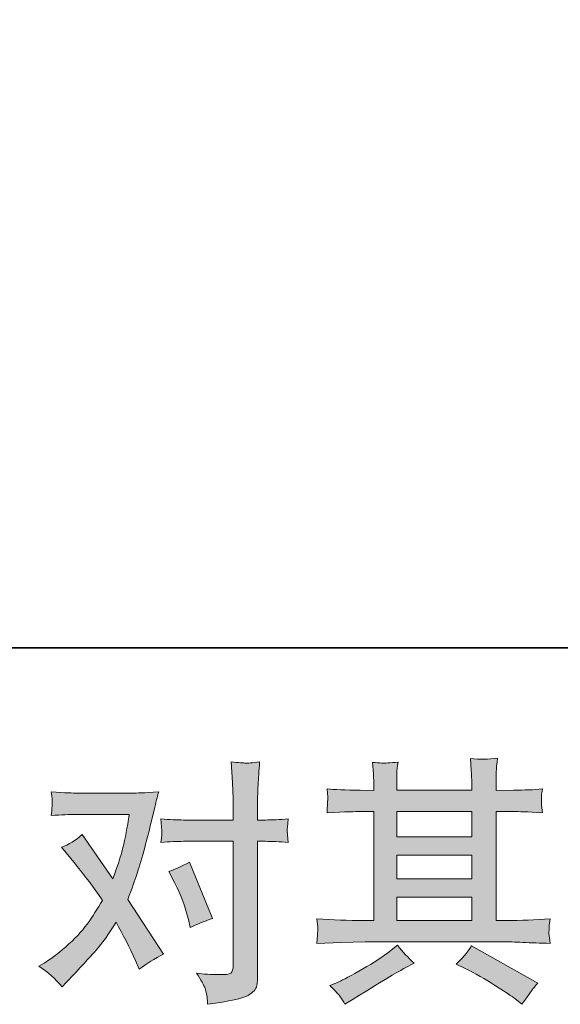
# Model space of a CAD drawing. Units: inches. Extents: x -576 to 2835, y -1123 to 1331.
# Drawn here: x 111 to 279, y -1122 to -816 of the extents above; entities that cross this region are included whole.
import ezdxf

# ---------------------------------------------------------------- set-up
doc = ezdxf.new("R2010")
doc.units = ezdxf.units.IN
doc.header["$MEASUREMENT"] = 0
doc.layers.add('图层 1', color=7, linetype='Continuous')

msp = doc.modelspace()

# ---------------------------------------------------------------- hatches: boundary and pattern name
at = {"layer": '图层 1'}
h = msp.add_hatch(color=7, dxfattribs=at)
h.dxf.hatch_style = 2
h.paths.add_polyline_path([(228.52, -1088.78), (251.81, -1088.78), (251.81, -1096.05), (228.52, -1096.05)])
edge = h.paths.add_edge_path()
edge.add_spline(control_points=[(203.74, -1103.15), (203.74, -1103.15), (211.27, -1102.91), (211.27, -1102.91), (211.27, -1102.91), (218.72, -1102.67), (218.72, -1102.67), (218.72, -1102.67), (262.28, -1102.67), (262.28, -1102.67), (263.29, -1102.67), (265.08, -1102.72), (267.65, -1102.86), (270.21, -1102.99), (273.04, -1103.1), (276.14, -1103.15), (276.14, -1103.15), (275.82, -1100.61), (275.82, -1100.61), (275.77, -1100.51), (275.75, -1100.16), (275.78, -1099.57), (275.81, -1098.96), (275.83, -1098.42), (275.86, -1097.92), (275.89, -1097.41), (275.98, -1096.61), (276.14, -1095.56), (271.55, -1095.89), (267.03, -1096.05), (262.6, -1096.05), (262.6, -1096.05), (259.4, -1096.05), (259.4, -1096.05), (259.4, -1096.05), (259.4, -1062.18), (259.4, -1062.18), (259.4, -1062.18), (265.16, -1062.18), (265.16, -1062.18), (266.18, -1062.18), (269.04, -1062.32), (273.74, -1062.58), (273.74, -1062.58), (273.5, -1060.21), (273.5, -1060.21), (273.5, -1060.21), (273.5, -1058.9), (273.5, -1058.9), (273.44, -1057.99), (273.43, -1057.4), (273.46, -1057.11), (273.48, -1056.81), (273.58, -1056.17), (273.74, -1055.16), (271.17, -1055.43), (268.18, -1055.56), (264.76, -1055.56), (264.76, -1055.56), (259.4, -1055.64), (259.4, -1055.64), (259.4, -1055.64), (259.4, -1053.08), (259.4, -1053.08), (259.4, -1051.9), (259.41, -1050.81), (259.44, -1049.82), (259.46, -1048.83), (259.58, -1047.44), (259.8, -1045.63), (257.14, -1046.05), (254.35, -1046.08), (251.41, -1045.71), (251.41, -1045.71), (251.65, -1049.39), (251.65, -1049.39), (251.76, -1051.05), (251.81, -1052.25), (251.81, -1053), (251.81, -1053), (251.81, -1055.56), (251.81, -1055.56), (251.81, -1055.56), (228.52, -1055.56), (228.52, -1055.56), (228.52, -1055.56), (228.52, -1053.24), (228.52, -1053.24), (228.52, -1052.17), (228.54, -1051.21), (228.56, -1050.38), (228.59, -1049.55), (228.71, -1048.38), (228.92, -1046.83), (226.37, -1047.09), (224.7, -1047.2), (223.9, -1047.15), (223.12, -1047.09), (222.14, -1047.01), (220.97, -1046.91), (220.97, -1046.91), (221.29, -1050.51), (221.29, -1050.51), (221.34, -1051.05), (221.37, -1052.06), (221.37, -1053.56), (221.37, -1053.56), (221.37, -1055.64), (221.37, -1055.64), (221.37, -1055.64), (217.12, -1055.56), (217.12, -1055.56), (212.63, -1055.51), (209.22, -1055.37), (206.87, -1055.16), (206.87, -1055.16), (207.11, -1057.7), (207.11, -1057.7), (207.11, -1058.1), (207.08, -1058.79), (207.03, -1059.73), (206.97, -1060.66), (206.92, -1061.62), (206.87, -1062.58), (212.58, -1062.32), (215.97, -1062.18), (217.04, -1062.18), (217.04, -1062.18), (221.37, -1062.18), (221.37, -1062.18), (221.37, -1062.18), (221.37, -1096.05), (221.37, -1096.05), (221.37, -1096.05), (218.32, -1096.05), (218.32, -1096.05), (213.46, -1096.05), (208.6, -1095.89), (203.74, -1095.56), (203.74, -1095.56), (203.98, -1098.08), (203.98, -1098.08), (203.98, -1098.24), (203.98, -1098.64), (203.98, -1099.28), (203.93, -1099.94), (203.85, -1101.23), (203.74, -1103.15)], knot_values=[0, 0, 0, 0, 1, 1, 1, 2, 2, 2, 3, 3, 3, 4, 4, 4, 5, 5, 5, 6, 6, 6, 7, 7, 7, 8, 8, 8, 9, 9, 9, 10, 10, 10, 11, 11, 11, 12, 12, 12, 13, 13, 13, 14, 14, 14, 15, 15, 15, 16, 16, 16, 17, 17, 17, 18, 18, 18, 19, 19, 19, 20, 20, 20, 21, 21, 21, 22, 22, 22, 23, 23, 23, 24, 24, 24, 25, 25, 25, 26, 26, 26, 27, 27, 27, 28, 28, 28, 29, 29, 29, 30, 30, 30, 31, 31, 31, 32, 32, 32, 33, 33, 33, 34, 34, 34, 35, 35, 35, 36, 36, 36, 37, 37, 37, 38, 38, 38, 39, 39, 39, 40, 40, 40, 41, 41, 41, 42, 42, 42, 43, 43, 43, 44, 44, 44, 45, 45, 45, 46, 46, 46, 47, 47, 47, 48, 48, 48, 49, 49, 49, 49], degree=3, periodic=0)
h.paths.add_polyline_path([(228.52, -1075.75), (251.81, -1075.75), (251.81, -1083.12), (228.52, -1083.12)])
h.paths.add_polyline_path([(228.52, -1062.18), (251.81, -1062.18), (251.81, -1070.09), (228.52, -1070.09)])
edge = h.paths.add_edge_path()
edge.add_spline(control_points=[(211.06, -1119.84), (211.49, -1120.43), (211.94, -1121.15), (212.42, -1122), (212.42, -1122), (214.98, -1120.48), (214.98, -1120.48), (220.32, -1117.17), (224.1, -1114.85), (226.32, -1113.54), (228.54, -1112.23), (230.13, -1111.32), (231.09, -1110.79), (231.09, -1110.79), (233.89, -1109.26), (233.89, -1109.26), (232.13, -1107.66), (230.42, -1105.82), (228.76, -1103.74), (228.76, -1103.74), (225.72, -1106.06), (225.72, -1106.06), (223.16, -1107.98), (220.15, -1109.91), (216.71, -1111.83), (213.26, -1113.75), (211.06, -1114.9), (210.1, -1115.27), (210.1, -1115.27), (207.77, -1116.24), (207.77, -1116.24), (209.54, -1118.05), (210.63, -1119.25), (211.06, -1119.84)], knot_values=[0, 0, 0, 0, 1, 1, 1, 2, 2, 2, 3, 3, 3, 4, 4, 4, 5, 5, 5, 6, 6, 6, 7, 7, 7, 8, 8, 8, 9, 9, 9, 10, 10, 10, 11, 11, 11, 11], degree=3, periodic=0)
edge = h.paths.add_edge_path()
edge.add_spline(control_points=[(249.75, -1110.95), (252.8, -1112.44), (255.94, -1114.23), (259.17, -1116.32), (262.4, -1118.4), (264.39, -1119.71), (265.14, -1120.24), (265.14, -1120.24), (267.38, -1122), (267.38, -1122), (267.38, -1122), (268.9, -1120), (268.9, -1120), (268.9, -1120), (270.58, -1117.6), (270.58, -1117.6), (270.91, -1117.12), (271.49, -1116.42), (272.35, -1115.51), (272.35, -1115.51), (251.76, -1103.9), (251.76, -1103.9), (250.32, -1106.14), (248.71, -1108.04), (246.95, -1109.59), (246.95, -1109.59), (249.75, -1110.95), (249.75, -1110.95)], knot_values=[0, 0, 0, 0, 1, 1, 1, 2, 2, 2, 3, 3, 3, 4, 4, 4, 5, 5, 5, 6, 6, 6, 7, 7, 7, 8, 8, 8, 9, 9, 9, 9], degree=3, periodic=0)
h = msp.add_hatch(color=7, dxfattribs=at)
h.dxf.hatch_style = 2
edge = h.paths.add_edge_path()
edge.add_spline(control_points=[(159.65, -1084.48), (161.52, -1088.17), (162.91, -1091.93), (163.82, -1095.78), (163.82, -1095.78), (164.38, -1098.26), (164.38, -1098.26), (166.35, -1097.3), (168.65, -1096.34), (171.27, -1095.38), (171.27, -1095.38), (164.14, -1077.91), (164.14, -1077.91), (161.57, -1079.3), (159.44, -1080.26), (157.73, -1080.8), (157.73, -1080.8), (159.65, -1084.48), (159.65, -1084.48)], knot_values=[0, 0, 0, 0, 1, 1, 1, 2, 2, 2, 3, 3, 3, 4, 4, 4, 5, 5, 5, 6, 6, 6, 6], degree=3, periodic=0)
edge = h.paths.add_edge_path()
edge.add_spline(control_points=[(124.64, -1116.64), (124.64, -1116.64), (126, -1115.19), (126, -1115.19), (130.22, -1110.71), (133.25, -1107.42), (135.09, -1105.34), (136.94, -1103.26), (139.03, -1100.35), (141.38, -1096.61), (143.52, -1100.4), (145.52, -1104.35), (147.39, -1108.46), (147.39, -1108.46), (148.59, -1111.19), (148.59, -1111.19), (150.89, -1109.43), (153.4, -1107.88), (156.12, -1106.54), (156.12, -1106.54), (144.99, -1089.48), (144.99, -1089.48), (146.32, -1086.06), (147.27, -1083.47), (147.83, -1081.73), (148.39, -1080), (149.1, -1077.59), (149.96, -1074.49), (150.81, -1071.4), (151.45, -1068.97), (151.88, -1067.2), (151.88, -1067.2), (153.4, -1060.85), (153.4, -1060.85), (153.61, -1059.83), (154.01, -1058.23), (154.6, -1056.09), (150.12, -1056.36), (147.47, -1056.49), (146.67, -1056.49), (146.67, -1056.49), (129.12, -1056.49), (129.12, -1056.49), (128.22, -1056.49), (125.6, -1056.36), (121.27, -1056.09), (121.49, -1057.96), (121.58, -1059.14), (121.55, -1059.57), (121.53, -1059.99), (121.5, -1060.5), (121.47, -1061.06), (121.45, -1061.62), (121.38, -1062.42), (121.27, -1063.44), (124.32, -1063.22), (126.93, -1063.12), (129.12, -1063.12), (129.12, -1063.12), (145.47, -1063.12), (145.47, -1063.12), (144.83, -1067.18), (144.17, -1070.6), (143.51, -1073.37), (142.84, -1076.15), (141.78, -1079.38), (140.34, -1083.07), (140.34, -1083.07), (130.81, -1069.37), (130.81, -1069.37), (128.83, -1071.18), (126.69, -1072.49), (124.4, -1073.29), (124.4, -1073.29), (128.8, -1078.58), (128.8, -1078.58), (131.58, -1082), (134.36, -1085.74), (137.14, -1089.8), (135.64, -1092.41), (134.05, -1094.87), (132.37, -1097.19), (130.69, -1099.52), (128.48, -1101.87), (125.76, -1104.22), (123.04, -1106.57), (120.79, -1108.25), (119.03, -1109.26), (119.03, -1109.26), (117.43, -1110.23), (117.43, -1110.23), (120.15, -1112.04), (122.56, -1114.18), (124.64, -1116.64)], knot_values=[0, 0, 0, 0, 1, 1, 1, 2, 2, 2, 3, 3, 3, 4, 4, 4, 5, 5, 5, 6, 6, 6, 7, 7, 7, 8, 8, 8, 9, 9, 9, 10, 10, 10, 11, 11, 11, 12, 12, 12, 13, 13, 13, 14, 14, 14, 15, 15, 15, 16, 16, 16, 17, 17, 17, 18, 18, 18, 19, 19, 19, 20, 20, 20, 21, 21, 21, 22, 22, 22, 23, 23, 23, 24, 24, 24, 25, 25, 25, 26, 26, 26, 27, 27, 27, 28, 28, 28, 29, 29, 29, 30, 30, 30, 31, 31, 31, 31], degree=3, periodic=0)
edge = h.paths.add_edge_path()
edge.add_spline(control_points=[(162.35, -1071.45), (162.35, -1071.45), (177.73, -1071.45), (177.73, -1071.45), (177.73, -1071.45), (177.73, -1109.83), (177.73, -1109.83), (177.73, -1111.16), (177.49, -1112.02), (177.01, -1112.39), (176.53, -1112.76), (175.33, -1112.92), (173.4, -1112.87), (170.84, -1112.87), (168.49, -1112.71), (166.35, -1112.39), (167.79, -1114.53), (168.69, -1116.13), (169.04, -1117.22), (169.38, -1118.32), (169.58, -1119.2), (169.64, -1119.87), (169.69, -1120.53), (169.74, -1121.28), (169.8, -1122.08), (176.59, -1121.18), (180.77, -1120.24), (182.38, -1119.31), (183.95, -1118.37), (184.85, -1117.38), (185.03, -1116.32), (185.22, -1115.25), (185.31, -1114.15), (185.31, -1113.03), (185.31, -1113.03), (185.31, -1071.45), (185.31, -1071.45), (185.31, -1071.45), (187.8, -1071.45), (187.8, -1071.45), (189.72, -1071.45), (192.07, -1071.56), (194.85, -1071.77), (194.85, -1071.77), (194.53, -1068.14), (194.53, -1068.14), (194.47, -1067.76), (194.58, -1066.56), (194.85, -1064.51), (192.07, -1064.72), (189.72, -1064.83), (187.8, -1064.83), (187.8, -1064.83), (185.31, -1064.83), (185.31, -1064.83), (185.31, -1064.83), (185.31, -1059.22), (185.31, -1059.22), (185.31, -1057.72), (185.37, -1055.96), (185.47, -1053.96), (185.58, -1051.95), (185.74, -1049.58), (185.95, -1046.8), (183.63, -1047.07), (182.18, -1047.17), (181.6, -1047.15), (181.04, -1047.12), (179.52, -1047.01), (177.09, -1046.8), (177.09, -1046.8), (177.49, -1053.13), (177.49, -1053.13), (177.65, -1055.64), (177.73, -1057.7), (177.73, -1059.3), (177.73, -1059.3), (177.73, -1064.83), (177.73, -1064.83), (177.73, -1064.83), (162.35, -1064.83), (162.35, -1064.83), (160.37, -1064.83), (158.02, -1064.72), (155.3, -1064.51), (155.3, -1064.51), (155.62, -1068.14), (155.62, -1068.14), (155.67, -1068.57), (155.56, -1069.77), (155.3, -1071.77), (158.02, -1071.56), (160.37, -1071.45), (162.35, -1071.45)], knot_values=[0, 0, 0, 0, 1, 1, 1, 2, 2, 2, 3, 3, 3, 4, 4, 4, 5, 5, 5, 6, 6, 6, 7, 7, 7, 8, 8, 8, 9, 9, 9, 10, 10, 10, 11, 11, 11, 12, 12, 12, 13, 13, 13, 14, 14, 14, 15, 15, 15, 16, 16, 16, 17, 17, 17, 18, 18, 18, 19, 19, 19, 20, 20, 20, 21, 21, 21, 22, 22, 22, 23, 23, 23, 24, 24, 24, 25, 25, 25, 26, 26, 26, 27, 27, 27, 28, 28, 28, 29, 29, 29, 30, 30, 30, 31, 31, 31, 31], degree=3, periodic=0)

# ---------------------------------------------------------------- linework, layer by layer
at = {"layer": '图层 1', "color": 7, "lineweight": 35}
msp.add_lwpolyline([(2835.22, -1011.38), (-575.56, -1011.38), (-575.56, 1197.88), (2835.22, 1197.88), (2835.22, -1011.38)], dxfattribs=at)
at = {"layer": '图层 1', "color": 7, "lineweight": 0}
for points in [[(228.52, -1062.18), (251.81, -1062.18), (251.81, -1070.09), (228.52, -1070.09), (228.52, -1062.18)], [(228.52, -1075.75), (251.81, -1075.75), (251.81, -1083.12), (228.52, -1083.12), (228.52, -1075.75)], [(228.52, -1088.78), (251.81, -1088.78), (251.81, -1096.05), (228.52, -1096.05), (228.52, -1088.78)]]:
    msp.add_lwpolyline(points, dxfattribs=at)
for points, knots in [([(203.74, -1103.15), (203.74, -1103.15), (211.27, -1102.91), (211.27, -1102.91), (211.27, -1102.91), (218.72, -1102.67), (218.72, -1102.67), (218.72, -1102.67), (262.28, -1102.67), (262.28, -1102.67), (263.29, -1102.67), (265.08, -1102.72), (267.65, -1102.86), (270.21, -1102.99), (273.04, -1103.1), (276.14, -1103.15), (276.14, -1103.15), (275.82, -1100.61), (275.82, -1100.61), (275.77, -1100.51), (275.75, -1100.16), (275.78, -1099.57), (275.81, -1098.96), (275.83, -1098.42), (275.86, -1097.92), (275.89, -1097.41), (275.98, -1096.61), (276.14, -1095.56), (271.55, -1095.89), (267.03, -1096.05), (262.6, -1096.05), (262.6, -1096.05), (259.4, -1096.05), (259.4, -1096.05), (259.4, -1096.05), (259.4, -1062.18), (259.4, -1062.18), (259.4, -1062.18), (265.16, -1062.18), (265.16, -1062.18), (266.18, -1062.18), (269.04, -1062.32), (273.74, -1062.58), (273.74, -1062.58), (273.5, -1060.21), (273.5, -1060.21), (273.5, -1060.21), (273.5, -1058.9), (273.5, -1058.9), (273.44, -1057.99), (273.43, -1057.4), (273.46, -1057.11), (273.48, -1056.81), (273.58, -1056.17), (273.74, -1055.16), (271.17, -1055.43), (268.18, -1055.56), (264.76, -1055.56), (264.76, -1055.56), (259.4, -1055.64), (259.4, -1055.64), (259.4, -1055.64), (259.4, -1053.08), (259.4, -1053.08), (259.4, -1051.9), (259.41, -1050.81), (259.44, -1049.82), (259.46, -1048.83), (259.58, -1047.44), (259.8, -1045.63), (257.14, -1046.05), (254.35, -1046.08), (251.41, -1045.71), (251.41, -1045.71), (251.65, -1049.39), (251.65, -1049.39), (251.76, -1051.05), (251.81, -1052.25), (251.81, -1053), (251.81, -1053), (251.81, -1055.56), (251.81, -1055.56), (251.81, -1055.56), (228.52, -1055.56), (228.52, -1055.56), (228.52, -1055.56), (228.52, -1053.24), (228.52, -1053.24), (228.52, -1052.17), (228.54, -1051.21), (228.56, -1050.38), (228.59, -1049.55), (228.71, -1048.38), (228.92, -1046.83), (226.37, -1047.09), (224.7, -1047.2), (223.9, -1047.15), (223.12, -1047.09), (222.14, -1047.01), (220.97, -1046.91), (220.97, -1046.91), (221.29, -1050.51), (221.29, -1050.51), (221.34, -1051.05), (221.37, -1052.06), (221.37, -1053.56), (221.37, -1053.56), (221.37, -1055.64), (221.37, -1055.64), (221.37, -1055.64), (217.12, -1055.56), (217.12, -1055.56), (212.63, -1055.51), (209.22, -1055.37), (206.87, -1055.16), (206.87, -1055.16), (207.11, -1057.7), (207.11, -1057.7), (207.11, -1058.1), (207.08, -1058.79), (207.03, -1059.73), (206.97, -1060.66), (206.92, -1061.62), (206.87, -1062.58), (212.58, -1062.32), (215.97, -1062.18), (217.04, -1062.18), (217.04, -1062.18), (221.37, -1062.18), (221.37, -1062.18), (221.37, -1062.18), (221.37, -1096.05), (221.37, -1096.05), (221.37, -1096.05), (218.32, -1096.05), (218.32, -1096.05), (213.46, -1096.05), (208.6, -1095.89), (203.74, -1095.56), (203.74, -1095.56), (203.98, -1098.08), (203.98, -1098.08), (203.98, -1098.24), (203.98, -1098.64), (203.98, -1099.28), (203.93, -1099.94), (203.85, -1101.23), (203.74, -1103.15)], [0, 0, 0, 0, 1, 1, 1, 2, 2, 2, 3, 3, 3, 4, 4, 4, 5, 5, 5, 6, 6, 6, 7, 7, 7, 8, 8, 8, 9, 9, 9, 10, 10, 10, 11, 11, 11, 12, 12, 12, 13, 13, 13, 14, 14, 14, 15, 15, 15, 16, 16, 16, 17, 17, 17, 18, 18, 18, 19, 19, 19, 20, 20, 20, 21, 21, 21, 22, 22, 22, 23, 23, 23, 24, 24, 24, 25, 25, 25, 26, 26, 26, 27, 27, 27, 28, 28, 28, 29, 29, 29, 30, 30, 30, 31, 31, 31, 32, 32, 32, 33, 33, 33, 34, 34, 34, 35, 35, 35, 36, 36, 36, 37, 37, 37, 38, 38, 38, 39, 39, 39, 40, 40, 40, 41, 41, 41, 42, 42, 42, 43, 43, 43, 44, 44, 44, 45, 45, 45, 46, 46, 46, 47, 47, 47, 48, 48, 48, 49, 49, 49, 49]), ([(162.35, -1071.45), (162.35, -1071.45), (177.73, -1071.45), (177.73, -1071.45), (177.73, -1071.45), (177.73, -1109.83), (177.73, -1109.83), (177.73, -1111.16), (177.49, -1112.02), (177.01, -1112.39), (176.53, -1112.76), (175.33, -1112.92), (173.4, -1112.87), (170.84, -1112.87), (168.49, -1112.71), (166.35, -1112.39), (167.79, -1114.53), (168.69, -1116.13), (169.04, -1117.22), (169.38, -1118.32), (169.58, -1119.2), (169.64, -1119.87), (169.69, -1120.53), (169.74, -1121.28), (169.8, -1122.08), (176.59, -1121.18), (180.77, -1120.24), (182.38, -1119.31), (183.95, -1118.37), (184.85, -1117.38), (185.03, -1116.32), (185.22, -1115.25), (185.31, -1114.15), (185.31, -1113.03), (185.31, -1113.03), (185.31, -1071.45), (185.31, -1071.45), (185.31, -1071.45), (187.8, -1071.45), (187.8, -1071.45), (189.72, -1071.45), (192.07, -1071.56), (194.85, -1071.77), (194.85, -1071.77), (194.53, -1068.14), (194.53, -1068.14), (194.47, -1067.76), (194.58, -1066.56), (194.85, -1064.51), (192.07, -1064.72), (189.72, -1064.83), (187.8, -1064.83), (187.8, -1064.83), (185.31, -1064.83), (185.31, -1064.83), (185.31, -1064.83), (185.31, -1059.22), (185.31, -1059.22), (185.31, -1057.72), (185.37, -1055.96), (185.47, -1053.96), (185.58, -1051.95), (185.74, -1049.58), (185.95, -1046.8), (183.63, -1047.07), (182.18, -1047.17), (181.6, -1047.15), (181.04, -1047.12), (179.52, -1047.01), (177.09, -1046.8), (177.09, -1046.8), (177.49, -1053.13), (177.49, -1053.13), (177.65, -1055.64), (177.73, -1057.7), (177.73, -1059.3), (177.73, -1059.3), (177.73, -1064.83), (177.73, -1064.83), (177.73, -1064.83), (162.35, -1064.83), (162.35, -1064.83), (160.37, -1064.83), (158.02, -1064.72), (155.3, -1064.51), (155.3, -1064.51), (155.62, -1068.14), (155.62, -1068.14), (155.67, -1068.57), (155.56, -1069.77), (155.3, -1071.77), (158.02, -1071.56), (160.37, -1071.45), (162.35, -1071.45)], [0, 0, 0, 0, 1, 1, 1, 2, 2, 2, 3, 3, 3, 4, 4, 4, 5, 5, 5, 6, 6, 6, 7, 7, 7, 8, 8, 8, 9, 9, 9, 10, 10, 10, 11, 11, 11, 12, 12, 12, 13, 13, 13, 14, 14, 14, 15, 15, 15, 16, 16, 16, 17, 17, 17, 18, 18, 18, 19, 19, 19, 20, 20, 20, 21, 21, 21, 22, 22, 22, 23, 23, 23, 24, 24, 24, 25, 25, 25, 26, 26, 26, 27, 27, 27, 28, 28, 28, 29, 29, 29, 30, 30, 30, 31, 31, 31, 31]), ([(124.64, -1116.64), (124.64, -1116.64), (126, -1115.19), (126, -1115.19), (130.22, -1110.71), (133.25, -1107.42), (135.09, -1105.34), (136.94, -1103.26), (139.03, -1100.35), (141.38, -1096.61), (143.52, -1100.4), (145.52, -1104.35), (147.39, -1108.46), (147.39, -1108.46), (148.59, -1111.19), (148.59, -1111.19), (150.89, -1109.43), (153.4, -1107.88), (156.12, -1106.54), (156.12, -1106.54), (144.99, -1089.48), (144.99, -1089.48), (146.32, -1086.06), (147.27, -1083.47), (147.83, -1081.73), (148.39, -1080), (149.1, -1077.59), (149.96, -1074.49), (150.81, -1071.4), (151.45, -1068.97), (151.88, -1067.2), (151.88, -1067.2), (153.4, -1060.85), (153.4, -1060.85), (153.61, -1059.83), (154.01, -1058.23), (154.6, -1056.09), (150.12, -1056.36), (147.47, -1056.49), (146.67, -1056.49), (146.67, -1056.49), (129.12, -1056.49), (129.12, -1056.49), (128.22, -1056.49), (125.6, -1056.36), (121.27, -1056.09), (121.49, -1057.96), (121.58, -1059.14), (121.55, -1059.57), (121.53, -1059.99), (121.5, -1060.5), (121.47, -1061.06), (121.45, -1061.62), (121.38, -1062.42), (121.27, -1063.44), (124.32, -1063.22), (126.93, -1063.12), (129.12, -1063.12), (129.12, -1063.12), (145.47, -1063.12), (145.47, -1063.12), (144.83, -1067.18), (144.17, -1070.6), (143.51, -1073.37), (142.84, -1076.15), (141.78, -1079.38), (140.34, -1083.07), (140.34, -1083.07), (130.81, -1069.37), (130.81, -1069.37), (128.83, -1071.18), (126.69, -1072.49), (124.4, -1073.29), (124.4, -1073.29), (128.8, -1078.58), (128.8, -1078.58), (131.58, -1082), (134.36, -1085.74), (137.14, -1089.8), (135.64, -1092.41), (134.05, -1094.87), (132.37, -1097.19), (130.69, -1099.52), (128.48, -1101.87), (125.76, -1104.22), (123.04, -1106.57), (120.79, -1108.25), (119.03, -1109.26), (119.03, -1109.26), (117.43, -1110.23), (117.43, -1110.23), (120.15, -1112.04), (122.56, -1114.18), (124.64, -1116.64)], [0, 0, 0, 0, 1, 1, 1, 2, 2, 2, 3, 3, 3, 4, 4, 4, 5, 5, 5, 6, 6, 6, 7, 7, 7, 8, 8, 8, 9, 9, 9, 10, 10, 10, 11, 11, 11, 12, 12, 12, 13, 13, 13, 14, 14, 14, 15, 15, 15, 16, 16, 16, 17, 17, 17, 18, 18, 18, 19, 19, 19, 20, 20, 20, 21, 21, 21, 22, 22, 22, 23, 23, 23, 24, 24, 24, 25, 25, 25, 26, 26, 26, 27, 27, 27, 28, 28, 28, 29, 29, 29, 30, 30, 30, 31, 31, 31, 31]), ([(159.65, -1084.48), (161.52, -1088.17), (162.91, -1091.93), (163.82, -1095.78), (163.82, -1095.78), (164.38, -1098.26), (164.38, -1098.26), (166.35, -1097.3), (168.65, -1096.34), (171.27, -1095.38), (171.27, -1095.38), (164.14, -1077.91), (164.14, -1077.91), (161.57, -1079.3), (159.44, -1080.26), (157.73, -1080.8), (157.73, -1080.8), (159.65, -1084.48), (159.65, -1084.48)], [0, 0, 0, 0, 1, 1, 1, 2, 2, 2, 3, 3, 3, 4, 4, 4, 5, 5, 5, 6, 6, 6, 6]), ([(211.06, -1119.84), (211.49, -1120.43), (211.94, -1121.15), (212.42, -1122), (212.42, -1122), (214.98, -1120.48), (214.98, -1120.48), (220.32, -1117.17), (224.1, -1114.85), (226.32, -1113.54), (228.54, -1112.23), (230.13, -1111.32), (231.09, -1110.79), (231.09, -1110.79), (233.89, -1109.26), (233.89, -1109.26), (232.13, -1107.66), (230.42, -1105.82), (228.76, -1103.74), (228.76, -1103.74), (225.72, -1106.06), (225.72, -1106.06), (223.16, -1107.98), (220.15, -1109.91), (216.71, -1111.83), (213.26, -1113.75), (211.06, -1114.9), (210.1, -1115.27), (210.1, -1115.27), (207.77, -1116.24), (207.77, -1116.24), (209.54, -1118.05), (210.63, -1119.25), (211.06, -1119.84)], [0, 0, 0, 0, 1, 1, 1, 2, 2, 2, 3, 3, 3, 4, 4, 4, 5, 5, 5, 6, 6, 6, 7, 7, 7, 8, 8, 8, 9, 9, 9, 10, 10, 10, 11, 11, 11, 11]), ([(249.75, -1110.95), (252.8, -1112.44), (255.94, -1114.23), (259.17, -1116.32), (262.4, -1118.4), (264.39, -1119.71), (265.14, -1120.24), (265.14, -1120.24), (267.38, -1122), (267.38, -1122), (267.38, -1122), (268.9, -1120), (268.9, -1120), (268.9, -1120), (270.58, -1117.6), (270.58, -1117.6), (270.91, -1117.12), (271.49, -1116.42), (272.35, -1115.51), (272.35, -1115.51), (251.76, -1103.9), (251.76, -1103.9), (250.32, -1106.14), (248.71, -1108.04), (246.95, -1109.59), (246.95, -1109.59), (249.75, -1110.95), (249.75, -1110.95)], [0, 0, 0, 0, 1, 1, 1, 2, 2, 2, 3, 3, 3, 4, 4, 4, 5, 5, 5, 6, 6, 6, 7, 7, 7, 8, 8, 8, 9, 9, 9, 9])]:
    msp.add_open_spline(points, degree=3, knots=knots, dxfattribs=at)

doc.saveas('drawing.dxf')
